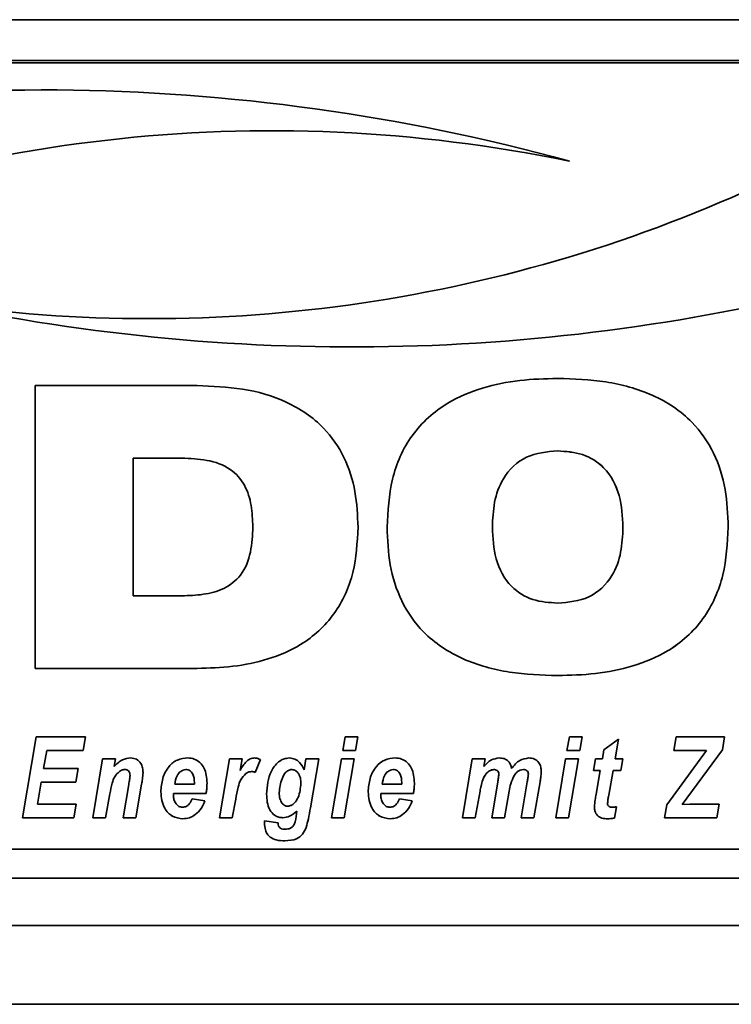
# Paper-space layout 'Blatt1' of a CAD drawing. Units: millimetres. Extents: x 0 to 6300, y 0 to 4455.
# Drawn here: x 697 to 742, y 2952 to 3014 of the extents above; entities that cross this region are included whole.
import ezdxf

# ---------------------------------------------------------------- set-up
doc = ezdxf.new("R2010")
doc.units = ezdxf.units.MM

psp = doc.layouts.new('Blatt1')

# ---------------------------------------------------------------- linework, layer by layer
at = {"color": 7, "linetype": 'Continuous', "lineweight": 35, "ltscale": 15}
for p, q in [((633.919, 3014.177), (1083.919, 3014.177)), ((763.919, 3011.583), (653.919, 3011.583)), ((763.919, 3011.43), (653.919, 3011.43)), ((697.485, 2990.947), (707.778, 2990.947)), ((697.485, 2973.002), (697.485, 2990.947)), ((706.802, 2986.346), (703.708, 2986.346)), ((706.802, 2986.346), (703.708, 2986.346)), ((703.708, 2986.346), (703.708, 2977.603)), ((703.708, 2986.346), (703.708, 2986.346)), ((706.802, 2986.346), (706.802, 2986.346)), ((730.676, 2986.806), (730.676, 2986.806)), ((711.314, 2981.982), (711.314, 2981.982)), ((726.527, 2981.957), (726.527, 2981.957)), ((734.824, 2981.957), (734.824, 2981.957)), ((703.708, 2977.603), (706.802, 2977.603)), ((707.778, 2973.003), (697.485, 2973.003)), ((707.778, 2973.002), (697.485, 2973.002)), ((707.778, 2973.003), (707.778, 2973.002)), ((730.676, 2972.542), (730.676, 2972.542)), ((696.686, 2963.52), (697.562, 2968.647)), ((697.562, 2968.647), (700.685, 2968.647)), ((700.685, 2968.647), (700.536, 2967.781)), ((700.685, 2968.647), (700.536, 2967.782)), ((717.03, 2967.781), (717.182, 2968.647)), ((717.182, 2968.647), (717.994, 2968.647)), ((717.994, 2968.647), (717.839, 2967.781)), ((717.994, 2968.647), (717.839, 2967.782)), ((731.266, 2967.781), (731.418, 2968.647)), ((731.418, 2968.647), (732.23, 2968.647)), ((732.23, 2968.647), (732.075, 2967.781)), ((732.23, 2968.647), (732.075, 2967.782)), ((733.616, 2967.833), (734.548, 2968.501)), ((734.548, 2968.501), (734.322, 2967.249)), ((734.548, 2968.501), (734.322, 2967.249)), ((738.059, 2967.781), (738.207, 2968.647)), ((738.207, 2968.647), (741.261, 2968.647)), ((741.261, 2968.647), (741.134, 2967.834)), ((741.261, 2968.647), (741.134, 2967.835)), ((698.225, 2967.782), (698.031, 2966.65)), ((698.225, 2967.781), (698.031, 2966.649)), ((700.536, 2967.782), (698.225, 2967.782)), ((698.225, 2967.782), (698.225, 2967.781)), ((700.536, 2967.781), (698.225, 2967.781)), ((700.536, 2967.782), (700.536, 2967.781)), ((717.839, 2967.782), (717.03, 2967.782)), ((717.839, 2967.781), (717.03, 2967.781)), ((717.839, 2967.782), (717.839, 2967.781)), ((732.075, 2967.782), (731.266, 2967.782)), ((732.075, 2967.781), (731.266, 2967.781)), ((732.075, 2967.782), (732.075, 2967.781)), ((733.514, 2967.249), (733.616, 2967.833)), ((737.599, 2964.336), (740.132, 2967.781)), ((740.132, 2967.782), (738.059, 2967.782)), ((740.132, 2967.781), (738.059, 2967.781)), ((741.134, 2967.835), (738.585, 2964.368)), ((741.134, 2967.834), (738.585, 2964.368)), ((740.132, 2967.782), (740.132, 2967.781)), ((741.134, 2967.835), (741.134, 2967.834)), ((701.145, 2963.52), (701.776, 2967.249)), ((701.776, 2967.249), (702.588, 2967.249)), ((702.588, 2967.249), (702.502, 2966.765)), ((702.588, 2967.249), (702.502, 2966.765)), ((709.197, 2963.52), (709.828, 2967.249)), ((709.828, 2967.249), (710.64, 2967.249)), ((710.64, 2967.249), (710.507, 2966.526)), ((710.639, 2967.249), (710.507, 2966.526)), ((711.799, 2967.211), (711.463, 2966.401)), ((711.799, 2967.21), (711.463, 2966.401)), ((714.583, 2966.555), (714.687, 2967.249)), ((714.687, 2967.249), (715.498, 2967.249)), ((715.498, 2967.249), (714.975, 2964.144)), ((715.498, 2967.249), (714.975, 2964.145)), ((716.315, 2963.52), (716.943, 2967.249)), ((716.943, 2967.249), (717.753, 2967.249)), ((717.753, 2967.249), (717.126, 2963.52)), ((717.753, 2967.249), (717.126, 2963.52)), ((724.624, 2963.52), (725.255, 2967.249)), ((725.255, 2967.249), (726.066, 2967.249)), ((726.066, 2967.249), (725.981, 2966.766)), ((726.066, 2967.249), (725.981, 2966.766)), ((730.551, 2963.52), (731.179, 2967.249)), ((731.179, 2967.249), (731.989, 2967.249)), ((731.989, 2967.249), (731.362, 2963.52)), ((731.989, 2967.249), (731.362, 2963.52)), ((732.942, 2966.516), (733.078, 2967.249)), ((733.078, 2967.249), (733.514, 2967.249)), ((734.322, 2967.249), (734.81, 2967.249)), ((734.322, 2967.249), (734.322, 2967.249)), ((734.81, 2967.249), (734.693, 2966.516)), ((734.81, 2967.249), (734.693, 2966.517)), ((698.031, 2966.65), (698.031, 2966.649)), ((698.031, 2966.649), (700.223, 2966.649)), ((700.223, 2966.649), (700.074, 2965.784)), ((700.223, 2966.649), (700.074, 2965.784)), ((702.502, 2966.765), (702.502, 2966.765)), ((702.847, 2966.451), (702.847, 2966.451)), ((703.181, 2966.583), (703.181, 2966.583)), ((707.063, 2966.583), (707.063, 2966.583)), ((710.507, 2966.526), (710.507, 2966.526)), ((710.877, 2966.32), (710.877, 2966.32)), ((711.233, 2966.45), (711.233, 2966.45)), ((711.463, 2966.401), (711.463, 2966.401)), ((713.791, 2966.583), (713.791, 2966.583)), ((720.231, 2966.583), (720.231, 2966.583)), ((725.981, 2966.766), (725.981, 2966.766)), ((726.619, 2966.583), (726.619, 2966.583)), ((726.939, 2966.268), (726.939, 2966.268)), ((728.496, 2966.583), (728.496, 2966.583)), ((728.817, 2966.278), (728.817, 2966.278)), ((733.381, 2966.517), (732.942, 2966.517)), ((733.381, 2966.516), (732.942, 2966.516)), ((733.117, 2965.006), (733.381, 2966.516)), ((733.381, 2966.517), (733.381, 2966.516)), ((734.193, 2966.517), (733.917, 2964.947)), ((734.193, 2966.516), (733.917, 2964.946)), ((734.693, 2966.517), (734.193, 2966.517)), ((734.193, 2966.517), (734.193, 2966.516)), ((734.693, 2966.516), (734.193, 2966.516)), ((734.693, 2966.517), (734.693, 2966.516)), ((697.883, 2965.784), (697.645, 2964.386)), ((697.883, 2965.784), (697.645, 2964.386)), ((700.074, 2965.784), (697.883, 2965.784)), ((700.074, 2965.784), (697.883, 2965.784)), ((697.883, 2965.784), (697.883, 2965.784)), ((700.074, 2965.784), (700.074, 2965.784)), ((703.08, 2963.52), (703.438, 2965.633)), ((703.517, 2966.196), (703.517, 2966.196)), ((704.252, 2965.646), (703.891, 2963.52)), ((704.252, 2965.646), (703.891, 2963.52)), ((704.252, 2965.646), (704.252, 2965.646)), ((706.353, 2965.651), (707.603, 2965.651)), ((706.353, 2965.651), (706.353, 2965.651)), ((707.603, 2965.651), (707.606, 2965.75)), ((707.606, 2965.75), (707.606, 2965.75)), ((714.372, 2965.7), (714.372, 2965.7)), ((719.522, 2965.651), (720.771, 2965.651)), ((719.522, 2965.651), (719.522, 2965.651)), ((720.771, 2965.651), (720.774, 2965.75)), ((720.774, 2965.75), (720.774, 2965.75)), ((725.914, 2965.924), (725.914, 2965.923)), ((726.491, 2963.52), (726.873, 2965.773)), ((727.924, 2966.219), (727.924, 2966.219)), ((728.359, 2963.52), (728.744, 2965.798)), ((729.554, 2965.789), (729.17, 2963.52)), ((729.554, 2965.789), (729.17, 2963.52)), ((729.554, 2965.789), (729.554, 2965.789)), ((702.234, 2965.034), (701.956, 2963.52)), ((702.234, 2965.034), (701.956, 2963.52)), ((702.234, 2965.034), (702.234, 2965.034)), ((708.35, 2965.052), (706.272, 2965.052)), ((706.272, 2965.052), (706.272, 2965.051)), ((706.272, 2965.051), (706.272, 2964.962)), ((708.35, 2965.051), (706.272, 2965.051)), ((708.35, 2965.052), (708.35, 2965.051)), ((712.189, 2965.025), (712.189, 2965.024)), ((712.989, 2965.111), (712.989, 2965.111)), ((721.519, 2965.052), (719.44, 2965.052)), ((719.44, 2965.052), (719.44, 2965.051)), ((719.44, 2965.051), (719.44, 2964.962)), ((721.519, 2965.051), (719.44, 2965.051)), ((721.519, 2965.052), (721.519, 2965.051)), ((725.748, 2965.215), (725.434, 2963.52)), ((725.748, 2965.215), (725.434, 2963.52)), ((725.748, 2965.215), (725.748, 2965.215)), ((727.587, 2965.212), (727.301, 2963.52)), ((727.587, 2965.212), (727.301, 2963.52)), ((727.587, 2965.212), (727.587, 2965.212)), ((697.645, 2964.386), (700.088, 2964.386)), ((697.645, 2964.386), (697.645, 2964.386)), ((700.088, 2964.386), (699.944, 2963.52)), ((700.088, 2964.386), (699.944, 2963.52)), ((707.473, 2964.719), (708.273, 2964.585)), ((710.227, 2964.689), (710.008, 2963.52)), ((710.227, 2964.688), (710.008, 2963.52)), ((710.227, 2964.689), (710.227, 2964.688)), ((720.641, 2964.719), (721.441, 2964.585)), ((733.845, 2964.45), (733.845, 2964.45)), ((733.917, 2964.947), (733.917, 2964.946)), ((738.585, 2964.368), (739.065, 2964.378)), ((739.065, 2964.378), (739.21, 2964.378)), ((739.21, 2964.378), (739.871, 2964.386)), ((739.871, 2964.386), (740.927, 2964.386)), ((740.927, 2964.386), (740.779, 2963.52)), ((740.927, 2964.386), (740.779, 2963.52)), ((714.085, 2963.77), (714.108, 2963.947)), ((714.108, 2963.947), (714.108, 2963.947)), ((714.975, 2964.145), (714.975, 2964.144)), ((734.41, 2964.211), (734.276, 2963.5)), ((734.41, 2964.211), (734.276, 2963.501)), ((737.458, 2963.52), (737.599, 2964.336)), ((738.585, 2964.368), (738.585, 2964.368)), ((699.944, 2963.52), (696.686, 2963.52)), ((699.944, 2963.52), (696.686, 2963.52)), ((699.944, 2963.52), (699.944, 2963.52)), ((701.956, 2963.52), (701.145, 2963.52)), ((701.956, 2963.52), (701.145, 2963.52)), ((701.956, 2963.52), (701.956, 2963.52)), ((703.891, 2963.52), (703.08, 2963.52)), ((703.891, 2963.52), (703.08, 2963.52)), ((703.891, 2963.52), (703.891, 2963.52)), ((706.87, 2963.454), (706.87, 2963.453)), ((710.008, 2963.52), (709.197, 2963.52)), ((710.008, 2963.52), (709.197, 2963.52)), ((710.008, 2963.52), (710.008, 2963.52)), ((712.055, 2963.171), (712.061, 2963.32)), ((712.061, 2963.32), (712.925, 2963.187)), ((713.223, 2963.52), (713.223, 2963.52)), ((717.126, 2963.52), (716.315, 2963.52)), ((717.126, 2963.52), (716.315, 2963.52)), ((717.126, 2963.52), (717.126, 2963.52)), ((720.039, 2963.454), (720.039, 2963.453)), ((725.434, 2963.52), (724.624, 2963.52)), ((725.434, 2963.52), (724.624, 2963.52)), ((725.434, 2963.52), (725.434, 2963.52)), ((727.301, 2963.52), (726.491, 2963.52)), ((727.301, 2963.52), (726.491, 2963.52)), ((727.301, 2963.52), (727.301, 2963.52)), ((729.17, 2963.52), (728.359, 2963.52)), ((729.17, 2963.52), (728.359, 2963.52)), ((729.17, 2963.52), (729.17, 2963.52)), ((731.362, 2963.52), (730.551, 2963.52)), ((731.362, 2963.52), (730.551, 2963.52)), ((731.362, 2963.52), (731.362, 2963.52)), ((733.846, 2963.454), (733.846, 2963.453)), ((734.276, 2963.501), (734.276, 2963.5)), ((740.779, 2963.52), (737.458, 2963.52)), ((740.779, 2963.52), (737.459, 2963.52)), ((740.779, 2963.52), (740.779, 2963.52)), ((714.701, 2962.904), (714.701, 2962.904)), ((712.416, 2962.288), (712.416, 2962.288)), ((713.352, 2962.055), (713.352, 2962.055)), ((653.919, 2961.524), (763.919, 2961.524)), ((638.919, 2959.677), (1078.919, 2959.677)), ((638.919, 2956.677), (1078.919, 2956.677)), ((634.919, 2951.677), (1082.919, 2951.677))]:
    psp.add_line(p, q, dxfattribs=at)
at = {"color": 7, "linetype": 'Continuous', "lineweight": 35, "ltscale": 225}
for centre, radius, start, end in [((697.887, 2883.241), 126.477, 74.62575, 104.46015), ((712.552, 2914.221), 92.907, 78.28334, 114.85222), ((712.552, 2914.221), 92.907, 78.28334, 114.85222), ((704.715, 3088.09), 92.891, 261.63294, 295.07062), ((717.596, 3119.88), 126.478, 257.95256, 284.99826), ((717.596, 3119.88), 126.478, 257.95256, 284.99826)]:
    psp.add_arc(centre, radius, start, end, dxfattribs=at)
at = {"color": 7, "linetype": 'Continuous', "lineweight": 35, "ltscale": 15}
for points, knots in [([(719.843, 2981.967), (719.897, 2982.99), (720.006, 2985.032), (721.265, 2987.912), (723.439, 2989.861), (725.886, 2990.867), (728.262, 2991.341), (729.871, 2991.385), (730.676, 2991.407)], [0, 0, 0, 0, 0.18685, 0.373069, 0.559092, 0.705896, 0.8529, 1, 1, 1, 1]), ([(730.676, 2991.407), (731.699, 2991.37), (733.746, 2991.295), (736.737, 2990.493), (739.178, 2988.903), (740.684, 2986.703), (741.408, 2984.376), (741.475, 2982.771), (741.509, 2981.967)], [0, 0, 0, 0, 0.187021, 0.373748, 0.559887, 0.706362, 0.853081, 1, 1, 1, 1]), ([(707.778, 2990.947), (708.746, 2990.91), (710.68, 2990.836), (713.5, 2990.041), (715.782, 2988.505), (717.207, 2986.43), (717.9, 2984.233), (717.966, 2982.716), (717.999, 2981.957)], [0, 0, 0, 0, 0.186998, 0.373714, 0.559883, 0.706416, 0.853104, 1, 1, 1, 1]), ([(711.314, 2981.982), (711.298, 2982.435), (711.265, 2983.339), (710.871, 2984.662), (709.887, 2985.781), (708.4, 2986.283), (707.335, 2986.325), (706.802, 2986.346)], [0, 0, 0, 0, 0.1872763, 0.3740638, 0.5598062, 0.7793823, 1, 1, 1, 1]), ([(711.314, 2981.982), (711.298, 2982.434), (711.265, 2983.339), (710.871, 2984.662), (709.887, 2985.781), (708.4, 2986.283), (707.335, 2986.325), (706.802, 2986.346)], [0, 0, 0, 0, 0.1872763, 0.3740638, 0.5598062, 0.7793823, 1, 1, 1, 1]), ([(730.676, 2986.806), (729.988, 2986.746), (728.616, 2986.627), (727.167, 2985.219), (726.599, 2983.554), (726.551, 2982.49), (726.527, 2981.957)], [0, 0, 0, 0, 0.279882, 0.557925, 0.778628, 1, 1, 1, 1]), ([(730.676, 2986.806), (729.988, 2986.746), (728.616, 2986.627), (727.167, 2985.219), (726.599, 2983.554), (726.551, 2982.49), (726.527, 2981.957)], [0, 0, 0, 0, 0.279882, 0.557925, 0.778628, 1, 1, 1, 1]), ([(734.824, 2981.957), (734.79, 2982.636), (734.722, 2983.988), (733.819, 2985.738), (732.281, 2986.697), (731.212, 2986.77), (730.676, 2986.806)], [0, 0, 0, 0, 0.281016, 0.560038, 0.779516, 1, 1, 1, 1]), ([(734.824, 2981.957), (734.79, 2982.635), (734.722, 2983.988), (733.819, 2985.737), (732.281, 2986.697), (731.212, 2986.769), (730.676, 2986.806)], [0, 0, 0, 0, 0.2810159, 0.5600381, 0.7795159, 1, 1, 1, 1]), ([(706.802, 2977.603), (707.256, 2977.62), (708.165, 2977.652), (709.502, 2977.993), (710.687, 2978.905), (711.248, 2980.382), (711.292, 2981.448), (711.314, 2981.982)], [0, 0, 0, 0, 0.187331, 0.374235, 0.559985, 0.779387, 1, 1, 1, 1]), ([(717.999, 2981.957), (717.946, 2980.991), (717.841, 2979.062), (716.634, 2976.353), (714.599, 2974.5), (712.297, 2973.527), (710.055, 2973.071), (708.537, 2973.025), (707.778, 2973.002)], [0, 0, 0, 0, 0.186819, 0.37306, 0.559159, 0.705968, 0.85294, 1, 1, 1, 1]), ([(717.999, 2981.957), (717.946, 2980.991), (717.841, 2979.062), (716.634, 2976.354), (714.599, 2974.5), (712.297, 2973.528), (710.055, 2973.071), (708.537, 2973.025), (707.778, 2973.003)], [0, 0, 0, 0, 0.186819, 0.37306, 0.559159, 0.705968, 0.85294, 1, 1, 1, 1]), ([(730.676, 2972.542), (729.652, 2972.58), (727.608, 2972.654), (724.619, 2973.456), (722.177, 2975.04), (720.668, 2977.235), (719.944, 2979.56), (719.876, 2981.165), (719.843, 2981.968)], [0, 0, 0, 0, 0.18703, 0.373751, 0.559856, 0.706352, 0.853077, 1, 1, 1, 1]), ([(730.676, 2972.542), (729.652, 2972.579), (727.608, 2972.654), (724.619, 2973.456), (722.177, 2975.04), (720.668, 2977.235), (719.944, 2979.56), (719.876, 2981.165), (719.843, 2981.967)], [0, 0, 0, 0, 0.18703, 0.373751, 0.559856, 0.706352, 0.853077, 1, 1, 1, 1]), ([(726.527, 2981.957), (726.561, 2981.28), (726.63, 2979.933), (727.533, 2978.188), (729.077, 2977.25), (730.142, 2977.179), (730.676, 2977.143)], [0, 0, 0, 0, 0.280971, 0.559955, 0.779514, 1, 1, 1, 1]), ([(741.509, 2981.968), (741.454, 2980.946), (741.344, 2978.905), (740.082, 2976.029), (737.909, 2974.082), (735.462, 2973.082), (733.087, 2972.608), (731.48, 2972.564), (730.676, 2972.542)], [0, 0, 0, 0, 0.186844, 0.373061, 0.559094, 0.705897, 0.852902, 1, 1, 1, 1]), ([(741.509, 2981.967), (741.454, 2980.945), (741.344, 2978.905), (740.082, 2976.029), (737.909, 2974.081), (735.462, 2973.082), (733.087, 2972.607), (731.48, 2972.564), (730.676, 2972.542)], [0, 0, 0, 0, 0.186844, 0.373061, 0.559094, 0.705897, 0.852902, 1, 1, 1, 1]), ([(730.676, 2977.143), (731.361, 2977.201), (732.726, 2977.316), (734.184, 2978.706), (734.752, 2980.365), (734.8, 2981.426), (734.824, 2981.957)], [0, 0, 0, 0, 0.279914, 0.558003, 0.778671, 1, 1, 1, 1]), ([(702.502, 2966.765), (702.667, 2966.934), (702.961, 2967.234), (703.374, 2967.291), (703.556, 2967.315)], [0, 0, 0, 0, 0.560801, 1, 1, 1, 1]), ([(703.556, 2967.315), (703.686, 2967.3), (703.945, 2967.27), (704.209, 2966.997), (704.328, 2966.687), (704.338, 2966.485), (704.343, 2966.384)], [0, 0, 0, 0, 0.279259, 0.558215, 0.778777, 1, 1, 1, 1]), ([(705.471, 2965.165), (705.495, 2965.451), (705.542, 2966.024), (705.916, 2966.748), (706.499, 2967.248), (706.954, 2967.293), (707.182, 2967.315)], [0, 0, 0, 0, 0.280582, 0.560851, 0.780249, 1, 1, 1, 1]), ([(707.182, 2967.315), (707.324, 2967.303), (707.609, 2967.278), (707.975, 2967.037), (708.35, 2966.535), (708.383, 2966.049), (708.406, 2965.709)], [0, 0, 0, 0, 0.187054, 0.373801, 0.560957, 1, 1, 1, 1]), ([(710.507, 2966.526), (710.628, 2966.73), (710.797, 2967.015), (711.144, 2967.276), (711.33, 2967.302), (711.423, 2967.315)], [0, 0, 0, 0, 0.560043, 0.780399, 1, 1, 1, 1]), ([(711.423, 2967.315), (711.497, 2967.307), (711.628, 2967.293), (711.746, 2967.236), (711.799, 2967.21)], [0, 0, 0, 0, 0.559247, 1, 1, 1, 1]), ([(712.189, 2965.024), (712.231, 2965.529), (712.295, 2966.285), (712.833, 2967.005), (713.266, 2967.269), (713.515, 2967.3), (713.64, 2967.315)], [0, 0, 0, 0, 0.4992731, 0.74903, 0.8746546, 1, 1, 1, 1]), ([(713.64, 2967.315), (713.76, 2967.3), (714, 2967.268), (714.36, 2967.004), (714.499, 2966.725), (714.583, 2966.555)], [0, 0, 0, 0, 0.279785, 0.560256, 1, 1, 1, 1]), ([(718.64, 2965.165), (718.663, 2965.451), (718.711, 2966.024), (719.085, 2966.748), (719.667, 2967.248), (720.122, 2967.293), (720.35, 2967.315)], [0, 0, 0, 0, 0.2805822, 0.5608508, 0.7802493, 1, 1, 1, 1]), ([(720.35, 2967.315), (720.493, 2967.303), (720.778, 2967.278), (721.143, 2967.037), (721.519, 2966.535), (721.552, 2966.049), (721.575, 2965.709)], [0, 0, 0, 0, 0.187054, 0.373801, 0.560957, 1, 1, 1, 1]), ([(725.981, 2966.766), (726.131, 2966.929), (726.4, 2967.22), (726.787, 2967.286), (726.957, 2967.315)], [0, 0, 0, 0, 0.56125, 1, 1, 1, 1]), ([(726.957, 2967.315), (727.066, 2967.309), (727.281, 2967.296), (727.547, 2967.13), (727.695, 2966.891), (727.73, 2966.725), (727.747, 2966.642)], [0, 0, 0, 0, 0.280361, 0.559143, 0.779368, 1, 1, 1, 1]), ([(727.747, 2966.642), (727.907, 2966.844), (728.191, 2967.205), (728.64, 2967.282), (728.838, 2967.315)], [0, 0, 0, 0, 0.559757, 1, 1, 1, 1]), ([(728.838, 2967.315), (728.963, 2967.304), (729.213, 2967.28), (729.49, 2967.04), (729.618, 2966.743), (729.628, 2966.547), (729.633, 2966.45)], [0, 0, 0, 0, 0.279804, 0.55858, 0.778989, 1, 1, 1, 1]), ([(702.847, 2966.451), (702.737, 2966.349), (702.517, 2966.146), (702.349, 2965.632), (702.278, 2965.261), (702.234, 2965.034)], [0, 0, 0, 0, 0.279239, 0.558988, 1, 1, 1, 1]), ([(702.847, 2966.451), (702.737, 2966.35), (702.517, 2966.146), (702.349, 2965.632), (702.278, 2965.261), (702.234, 2965.034)], [0, 0, 0, 0, 0.279239, 0.558988, 1, 1, 1, 1]), ([(703.181, 2966.583), (703.113, 2966.573), (702.99, 2966.555), (702.891, 2966.483), (702.847, 2966.451)], [0, 0, 0, 0, 0.558974, 1, 1, 1, 1]), ([(703.181, 2966.583), (703.113, 2966.573), (702.99, 2966.555), (702.891, 2966.483), (702.847, 2966.451)], [0, 0, 0, 0, 0.558974, 1, 1, 1, 1]), ([(703.517, 2966.196), (703.515, 2966.25), (703.509, 2966.359), (703.429, 2966.494), (703.309, 2966.572), (703.224, 2966.579), (703.181, 2966.583)], [0, 0, 0, 0, 0.280762, 0.559903, 0.779798, 1, 1, 1, 1]), ([(703.517, 2966.196), (703.515, 2966.251), (703.509, 2966.359), (703.429, 2966.494), (703.309, 2966.573), (703.224, 2966.58), (703.181, 2966.583)], [0, 0, 0, 0, 0.280762, 0.559903, 0.779798, 1, 1, 1, 1]), ([(704.343, 2966.384), (704.332, 2966.246), (704.311, 2965.998), (704.27, 2965.753), (704.252, 2965.646)], [0, 0, 0, 0, 0.559835, 1, 1, 1, 1]), ([(704.343, 2966.384), (704.332, 2966.246), (704.311, 2965.998), (704.27, 2965.754), (704.252, 2965.646)], [0, 0, 0, 0, 0.5598347, 1, 1, 1, 1]), ([(707.063, 2966.583), (706.946, 2966.554), (706.711, 2966.497), (706.451, 2966.132), (706.39, 2965.833), (706.353, 2965.651)], [0, 0, 0, 0, 0.27753, 0.558174, 1, 1, 1, 1]), ([(707.063, 2966.583), (706.946, 2966.554), (706.711, 2966.496), (706.451, 2966.131), (706.39, 2965.833), (706.353, 2965.651)], [0, 0, 0, 0, 0.27753, 0.558174, 1, 1, 1, 1]), ([(707.606, 2965.75), (707.598, 2965.94), (707.587, 2966.225), (707.373, 2966.49), (707.203, 2966.574), (707.11, 2966.58), (707.063, 2966.583)], [0, 0, 0, 0, 0.4992122, 0.7485847, 0.8743361, 1, 1, 1, 1]), ([(707.606, 2965.75), (707.598, 2965.94), (707.587, 2966.225), (707.373, 2966.489), (707.203, 2966.573), (707.11, 2966.58), (707.063, 2966.583)], [0, 0, 0, 0, 0.499212, 0.748585, 0.874336, 1, 1, 1, 1]), ([(710.877, 2966.32), (710.759, 2966.198), (710.522, 2965.955), (710.349, 2965.369), (710.273, 2964.946), (710.227, 2964.688)], [0, 0, 0, 0, 0.278975, 0.559004, 1, 1, 1, 1]), ([(710.877, 2966.32), (710.759, 2966.199), (710.522, 2965.955), (710.349, 2965.369), (710.273, 2964.947), (710.227, 2964.689)], [0, 0, 0, 0, 0.278975, 0.559004, 1, 1, 1, 1]), ([(711.233, 2966.45), (711.16, 2966.442), (711.03, 2966.428), (710.924, 2966.353), (710.877, 2966.32)], [0, 0, 0, 0, 0.5592722, 1, 1, 1, 1]), ([(711.233, 2966.45), (711.16, 2966.442), (711.03, 2966.428), (710.924, 2966.353), (710.877, 2966.32)], [0, 0, 0, 0, 0.559272, 1, 1, 1, 1]), ([(711.463, 2966.401), (711.421, 2966.416), (711.347, 2966.444), (711.268, 2966.448), (711.233, 2966.45)], [0, 0, 0, 0, 0.559371, 1, 1, 1, 1]), ([(711.463, 2966.401), (711.421, 2966.417), (711.347, 2966.444), (711.268, 2966.448), (711.233, 2966.45)], [0, 0, 0, 0, 0.559371, 1, 1, 1, 1]), ([(713.791, 2966.583), (713.716, 2966.57), (713.565, 2966.544), (713.329, 2966.341), (713.086, 2965.861), (713.028, 2965.411), (712.989, 2965.111)], [0, 0, 0, 0, 0.124568, 0.249827, 0.500163, 1, 1, 1, 1]), ([(713.791, 2966.583), (713.716, 2966.57), (713.565, 2966.544), (713.329, 2966.34), (713.086, 2965.861), (713.028, 2965.411), (712.989, 2965.111)], [0, 0, 0, 0, 0.124568, 0.249827, 0.500163, 1, 1, 1, 1]), ([(714.372, 2965.7), (714.367, 2965.809), (714.358, 2966.028), (714.237, 2966.309), (714.047, 2966.531), (713.876, 2966.566), (713.791, 2966.583)], [0, 0, 0, 0, 0.28117, 0.561411, 0.78165, 1, 1, 1, 1]), ([(714.372, 2965.7), (714.367, 2965.809), (714.358, 2966.028), (714.237, 2966.309), (714.047, 2966.531), (713.876, 2966.566), (713.791, 2966.583)], [0, 0, 0, 0, 0.28117, 0.561411, 0.78165, 1, 1, 1, 1]), ([(720.231, 2966.583), (720.114, 2966.554), (719.879, 2966.497), (719.619, 2966.132), (719.559, 2965.833), (719.522, 2965.651)], [0, 0, 0, 0, 0.27753, 0.558174, 1, 1, 1, 1]), ([(720.231, 2966.583), (720.114, 2966.554), (719.879, 2966.496), (719.619, 2966.131), (719.559, 2965.833), (719.522, 2965.651)], [0, 0, 0, 0, 0.2775301, 0.5581744, 1, 1, 1, 1]), ([(720.774, 2965.75), (720.767, 2965.94), (720.755, 2966.225), (720.542, 2966.49), (720.372, 2966.574), (720.278, 2966.58), (720.231, 2966.583)], [0, 0, 0, 0, 0.499212, 0.748585, 0.874336, 1, 1, 1, 1]), ([(720.774, 2965.75), (720.767, 2965.94), (720.755, 2966.225), (720.542, 2966.489), (720.372, 2966.573), (720.278, 2966.58), (720.231, 2966.583)], [0, 0, 0, 0, 0.499212, 0.748585, 0.874336, 1, 1, 1, 1]), ([(726.619, 2966.583), (726.525, 2966.562), (726.337, 2966.521), (726.075, 2966.285), (725.975, 2966.06), (725.914, 2965.923)], [0, 0, 0, 0, 0.278578, 0.559346, 1, 1, 1, 1]), ([(726.619, 2966.583), (726.525, 2966.563), (726.337, 2966.522), (726.075, 2966.285), (725.975, 2966.061), (725.914, 2965.924)], [0, 0, 0, 0, 0.278578, 0.559346, 1, 1, 1, 1]), ([(726.939, 2966.268), (726.934, 2966.315), (726.926, 2966.41), (726.84, 2966.517), (726.731, 2966.576), (726.656, 2966.58), (726.619, 2966.583)], [0, 0, 0, 0, 0.279926, 0.558748, 0.7792, 1, 1, 1, 1]), ([(726.939, 2966.268), (726.934, 2966.316), (726.926, 2966.411), (726.84, 2966.517), (726.731, 2966.576), (726.656, 2966.581), (726.619, 2966.583)], [0, 0, 0, 0, 0.279926, 0.558748, 0.7792, 1, 1, 1, 1]), ([(726.873, 2965.773), (726.889, 2965.865), (726.916, 2966.029), (726.932, 2966.195), (726.939, 2966.268)], [0, 0, 0, 0, 0.560127, 1, 1, 1, 1]), ([(728.496, 2966.583), (728.43, 2966.576), (728.298, 2966.561), (728.093, 2966.433), (727.988, 2966.3), (727.924, 2966.219)], [0, 0, 0, 0, 0.279654, 0.559628, 1, 1, 1, 1]), ([(728.496, 2966.583), (728.43, 2966.576), (728.298, 2966.561), (728.093, 2966.433), (727.988, 2966.3), (727.924, 2966.219)], [0, 0, 0, 0, 0.279654, 0.559628, 1, 1, 1, 1]), ([(728.817, 2966.278), (728.813, 2966.325), (728.806, 2966.42), (728.719, 2966.526), (728.607, 2966.577), (728.533, 2966.581), (728.496, 2966.583)], [0, 0, 0, 0, 0.280059, 0.55856, 0.778979, 1, 1, 1, 1]), ([(728.817, 2966.278), (728.813, 2966.326), (728.806, 2966.42), (728.719, 2966.527), (728.607, 2966.577), (728.533, 2966.581), (728.496, 2966.583)], [0, 0, 0, 0, 0.280059, 0.55856, 0.778979, 1, 1, 1, 1]), ([(728.744, 2965.798), (728.76, 2965.888), (728.788, 2966.047), (728.808, 2966.207), (728.817, 2966.278)], [0, 0, 0, 0, 0.560103, 1, 1, 1, 1]), ([(729.633, 2966.45), (729.624, 2966.326), (729.607, 2966.104), (729.57, 2965.885), (729.554, 2965.789)], [0, 0, 0, 0, 0.5598475, 1, 1, 1, 1]), ([(729.633, 2966.45), (729.624, 2966.326), (729.607, 2966.105), (729.57, 2965.886), (729.554, 2965.789)], [0, 0, 0, 0, 0.559847, 1, 1, 1, 1]), ([(703.438, 2965.633), (703.456, 2965.738), (703.488, 2965.925), (703.508, 2966.113), (703.517, 2966.196)], [0, 0, 0, 0, 0.560125, 1, 1, 1, 1]), ([(708.406, 2965.709), (708.405, 2965.585), (708.402, 2965.365), (708.366, 2965.147), (708.35, 2965.051)], [0, 0, 0, 0, 0.560019, 1, 1, 1, 1]), ([(708.406, 2965.709), (708.405, 2965.586), (708.402, 2965.365), (708.366, 2965.147), (708.35, 2965.052)], [0, 0, 0, 0, 0.560019, 1, 1, 1, 1]), ([(713.536, 2964.252), (713.611, 2964.265), (713.762, 2964.289), (714.011, 2964.476), (714.292, 2964.94), (714.34, 2965.396), (714.372, 2965.7)], [0, 0, 0, 0, 0.1248714, 0.2502744, 0.5003943, 1, 1, 1, 1]), ([(721.575, 2965.709), (721.573, 2965.585), (721.57, 2965.365), (721.534, 2965.147), (721.519, 2965.051)], [0, 0, 0, 0, 0.560019, 1, 1, 1, 1]), ([(721.575, 2965.709), (721.573, 2965.586), (721.57, 2965.365), (721.534, 2965.147), (721.519, 2965.052)], [0, 0, 0, 0, 0.560019, 1, 1, 1, 1]), ([(725.914, 2965.924), (725.877, 2965.793), (725.811, 2965.559), (725.767, 2965.32), (725.748, 2965.215)], [0, 0, 0, 0, 0.559861, 1, 1, 1, 1]), ([(725.914, 2965.923), (725.877, 2965.792), (725.811, 2965.559), (725.767, 2965.32), (725.748, 2965.215)], [0, 0, 0, 0, 0.559861, 1, 1, 1, 1]), ([(727.924, 2966.219), (727.837, 2966.039), (727.682, 2965.717), (727.616, 2965.366), (727.587, 2965.212)], [0, 0, 0, 0, 0.559005, 1, 1, 1, 1]), ([(727.924, 2966.219), (727.837, 2966.039), (727.682, 2965.717), (727.616, 2965.367), (727.587, 2965.212)], [0, 0, 0, 0, 0.559005, 1, 1, 1, 1]), ([(706.87, 2963.453), (706.638, 2963.487), (706.174, 2963.555), (705.569, 2964.199), (705.508, 2964.799), (705.471, 2965.165)], [0, 0, 0, 0, 0.279811, 0.560278, 1, 1, 1, 1]), ([(706.87, 2963.454), (706.638, 2963.488), (706.174, 2963.556), (705.569, 2964.2), (705.508, 2964.799), (705.471, 2965.165)], [0, 0, 0, 0, 0.279811, 0.560278, 1, 1, 1, 1]), ([(713.223, 2963.52), (713.137, 2963.526), (712.966, 2963.539), (712.652, 2963.684), (712.238, 2964.151), (712.208, 2964.675), (712.189, 2965.025)], [0, 0, 0, 0, 0.125706, 0.25127, 0.500989, 1, 1, 1, 1]), ([(713.223, 2963.52), (713.137, 2963.526), (712.966, 2963.539), (712.652, 2963.684), (712.238, 2964.15), (712.208, 2964.675), (712.189, 2965.024)], [0, 0, 0, 0, 0.125706, 0.25127, 0.500989, 1, 1, 1, 1]), ([(712.989, 2965.111), (712.995, 2964.978), (713.004, 2964.741), (713.118, 2964.534), (713.168, 2964.443)], [0, 0, 0, 0, 0.560444, 1, 1, 1, 1]), ([(720.039, 2963.453), (719.807, 2963.487), (719.343, 2963.555), (718.738, 2964.199), (718.677, 2964.799), (718.64, 2965.165)], [0, 0, 0, 0, 0.279811, 0.560278, 1, 1, 1, 1]), ([(720.039, 2963.454), (719.807, 2963.488), (719.343, 2963.556), (718.738, 2964.2), (718.677, 2964.799), (718.64, 2965.165)], [0, 0, 0, 0, 0.2798114, 0.5602778, 1, 1, 1, 1]), ([(733.009, 2964.211), (733.024, 2964.36), (733.051, 2964.626), (733.097, 2964.89), (733.117, 2965.006)], [0, 0, 0, 0, 0.559855, 1, 1, 1, 1]), ([(706.272, 2964.962), (706.277, 2964.861), (706.288, 2964.66), (706.416, 2964.404), (706.612, 2964.221), (706.771, 2964.197), (706.85, 2964.186)], [0, 0, 0, 0, 0.280765, 0.560648, 0.780628, 1, 1, 1, 1]), ([(706.85, 2964.186), (706.932, 2964.197), (707.095, 2964.219), (707.323, 2964.417), (707.416, 2964.604), (707.473, 2964.719)], [0, 0, 0, 0, 0.279311, 0.559338, 1, 1, 1, 1]), ([(708.273, 2964.586), (708.2, 2964.421), (708.054, 2964.092), (707.708, 2963.718), (707.295, 2963.491), (707.012, 2963.466), (706.87, 2963.454)], [0, 0, 0, 0, 0.2804765, 0.5601844, 0.7800951, 1, 1, 1, 1]), ([(708.273, 2964.585), (708.2, 2964.421), (708.054, 2964.092), (707.708, 2963.718), (707.295, 2963.491), (707.012, 2963.466), (706.87, 2963.453)], [0, 0, 0, 0, 0.2804765, 0.5601844, 0.7800951, 1, 1, 1, 1]), ([(713.168, 2964.443), (713.224, 2964.382), (713.324, 2964.272), (713.471, 2964.259), (713.536, 2964.252)], [0, 0, 0, 0, 0.5591693, 1, 1, 1, 1]), ([(719.44, 2964.962), (719.446, 2964.861), (719.457, 2964.66), (719.584, 2964.404), (719.781, 2964.221), (719.939, 2964.197), (720.019, 2964.186)], [0, 0, 0, 0, 0.280765, 0.560648, 0.780628, 1, 1, 1, 1]), ([(720.019, 2964.186), (720.1, 2964.197), (720.264, 2964.219), (720.492, 2964.417), (720.584, 2964.604), (720.641, 2964.719)], [0, 0, 0, 0, 0.279311, 0.559338, 1, 1, 1, 1]), ([(721.441, 2964.586), (721.369, 2964.421), (721.223, 2964.092), (720.877, 2963.718), (720.463, 2963.491), (720.18, 2963.466), (720.039, 2963.454)], [0, 0, 0, 0, 0.2804765, 0.5601844, 0.7800951, 1, 1, 1, 1]), ([(721.441, 2964.585), (721.369, 2964.421), (721.223, 2964.092), (720.877, 2963.718), (720.463, 2963.491), (720.18, 2963.466), (720.039, 2963.453)], [0, 0, 0, 0, 0.280476, 0.560184, 0.780095, 1, 1, 1, 1]), ([(733.917, 2964.947), (733.901, 2964.854), (733.872, 2964.69), (733.853, 2964.523), (733.845, 2964.45)], [0, 0, 0, 0, 0.560137, 1, 1, 1, 1]), ([(733.917, 2964.946), (733.901, 2964.854), (733.872, 2964.689), (733.853, 2964.523), (733.845, 2964.45)], [0, 0, 0, 0, 0.560137, 1, 1, 1, 1]), ([(733.845, 2964.45), (733.847, 2964.408), (733.852, 2964.324), (733.949, 2964.192), (734.063, 2964.188), (734.133, 2964.186)], [0, 0, 0, 0, 0.281915, 0.559754, 1, 1, 1, 1]), ([(714.108, 2963.947), (713.965, 2963.818), (713.71, 2963.588), (713.371, 2963.541), (713.223, 2963.52)], [0, 0, 0, 0, 0.560622, 1, 1, 1, 1]), ([(714.108, 2963.947), (713.965, 2963.818), (713.71, 2963.588), (713.371, 2963.541), (713.223, 2963.52)], [0, 0, 0, 0, 0.560622, 1, 1, 1, 1]), ([(713.365, 2962.788), (713.482, 2962.796), (713.658, 2962.808), (713.848, 2962.949), (714.037, 2963.242), (714.064, 2963.535), (714.085, 2963.77)], [0, 0, 0, 0, 0.249009, 0.374044, 0.499137, 1, 1, 1, 1]), ([(714.975, 2964.145), (714.935, 2963.91), (714.864, 2963.492), (714.751, 2963.084), (714.701, 2962.904)], [0, 0, 0, 0, 0.560133, 1, 1, 1, 1]), ([(714.975, 2964.144), (714.935, 2963.91), (714.864, 2963.492), (714.751, 2963.084), (714.701, 2962.904)], [0, 0, 0, 0, 0.560133, 1, 1, 1, 1]), ([(733.846, 2963.453), (733.725, 2963.459), (733.484, 2963.47), (733.175, 2963.642), (733.025, 2963.927), (733.014, 2964.116), (733.009, 2964.211)], [0, 0, 0, 0, 0.280972, 0.559422, 0.779239, 1, 1, 1, 1]), ([(733.846, 2963.454), (733.725, 2963.459), (733.484, 2963.471), (733.175, 2963.643), (733.025, 2963.927), (733.014, 2964.116), (733.009, 2964.211)], [0, 0, 0, 0, 0.280972, 0.559422, 0.779239, 1, 1, 1, 1]), ([(734.133, 2964.186), (734.184, 2964.19), (734.277, 2964.196), (734.369, 2964.206), (734.41, 2964.211)], [0, 0, 0, 0, 0.559954, 1, 1, 1, 1]), ([(712.416, 2962.288), (712.35, 2962.353), (712.216, 2962.482), (712.08, 2962.79), (712.065, 2963.027), (712.055, 2963.172)], [0, 0, 0, 0, 0.280002, 0.560099, 1, 1, 1, 1]), ([(712.416, 2962.288), (712.35, 2962.353), (712.216, 2962.482), (712.08, 2962.789), (712.065, 2963.027), (712.055, 2963.171)], [0, 0, 0, 0, 0.280002, 0.560099, 1, 1, 1, 1]), ([(712.925, 2963.187), (712.929, 2963.123), (712.936, 2962.995), (713.056, 2962.846), (713.215, 2962.794), (713.315, 2962.79), (713.365, 2962.788)], [0, 0, 0, 0, 0.2805456, 0.5581915, 0.7788889, 1, 1, 1, 1]), ([(734.276, 2963.501), (734.197, 2963.485), (734.054, 2963.458), (733.91, 2963.455), (733.846, 2963.454)], [0, 0, 0, 0, 0.559827, 1, 1, 1, 1]), ([(734.276, 2963.5), (734.197, 2963.485), (734.054, 2963.458), (733.91, 2963.455), (733.846, 2963.453)], [0, 0, 0, 0, 0.559827, 1, 1, 1, 1]), ([(714.701, 2962.904), (714.637, 2962.755), (714.509, 2962.458), (714.031, 2962.089), (713.61, 2962.068), (713.352, 2962.055)], [0, 0, 0, 0, 0.2807596, 0.559996, 1, 1, 1, 1]), ([(714.701, 2962.904), (714.637, 2962.756), (714.509, 2962.459), (714.031, 2962.09), (713.61, 2962.068), (713.352, 2962.055)], [0, 0, 0, 0, 0.28076, 0.559996, 1, 1, 1, 1]), ([(713.352, 2962.055), (713.166, 2962.058), (712.834, 2962.062), (712.543, 2962.219), (712.416, 2962.288)], [0, 0, 0, 0, 0.561363, 1, 1, 1, 1]), ([(713.352, 2962.055), (713.166, 2962.058), (712.834, 2962.062), (712.543, 2962.219), (712.416, 2962.288)], [0, 0, 0, 0, 0.561363, 1, 1, 1, 1])]:
    psp.add_open_spline(points, degree=3, knots=knots, dxfattribs=at)

doc.saveas('drawing.dxf')
